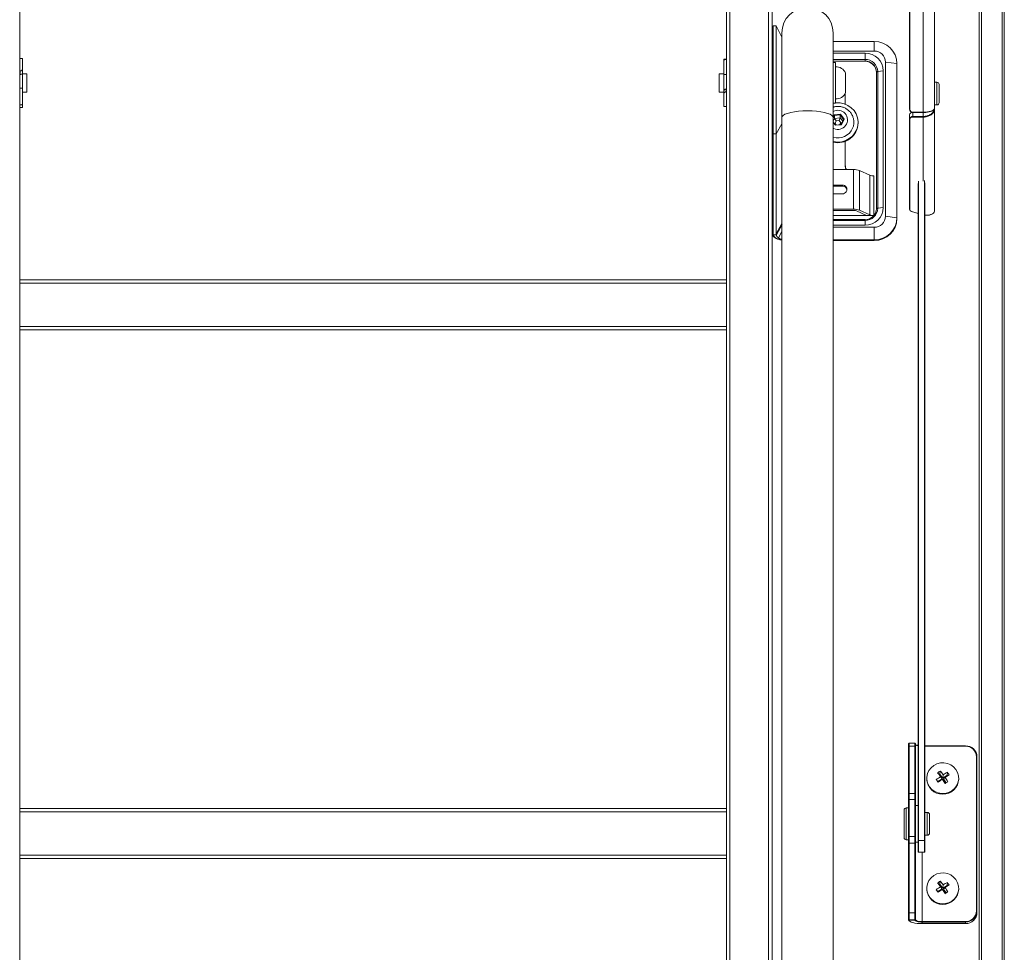
# Model space of a CAD drawing. Units: millimetres. Extents: x -23272465 to 44913, y -22484634 to 188.
# Drawn here: x -23270029 to -23269814, y -22482355 to -22482150 of the extents above; entities that cross this region are included whole.
import ezdxf

# ---------------------------------------------------------------- set-up
doc = ezdxf.new("R2010")
doc.units = ezdxf.units.MM
doc.layers.get('0').update_dxf_attribs({"lineweight": 20})

msp = doc.modelspace()

# ---------------------------------------------------------------- linework, layer by layer
for p, q in [((-23269831.31, -22482031.1), (-23269831.31, -22482170.65)), ((-23269828.81, -22482030.19), (-23269828.81, -22482169.8)), ((-23269834.31, -22482170.01), (-23269834.31, -22482031.67)), ((-23269834.21, -22482031.7), (-23269834.21, -22482170.05)), ((-23270029.44, -22482038.5), (-23270029.44, -22482499.48)), ((-23269874.44, -22482499.97), (-23269874.44, -22482038.5)), ((-23269873.69, -22482038.3), (-23269873.69, -22482499.05)), ((-23269865.19, -22482499.05), (-23269865.19, -22482038.3)), ((-23269864.44, -22482038.5), (-23269864.44, -22482490.44)), ((-23269819.01, -22482570.24), (-23269819.01, -22482043.33)), ((-23269818.51, -22482042.98), (-23269818.51, -22482570.86)), ((-23269814.01, -22482578.63), (-23269814.01, -22482044.07)), ((-23269813.51, -22482043.87), (-23269813.51, -22482579.25)), ((-23269863.54, -22482151.72), (-23269864.19, -22482151.72)), ((-23269864.19, -22482175.39), (-23269864.19, -22482151.72)), ((-23269862.29, -22482154.22), (-23269863.54, -22482151.72)), ((-23269863.54, -22482151.72), (-23269863.54, -22482175.42)), ((-23269842.06, -22482155.15), (-23269851.04, -22482155.15)), ((-23269842.06, -22482155.15), (-23269842.06, -22482157.24)), ((-23269851.04, -22482157.24), (-23269842.06, -22482157.24)), ((-23269844.06, -22482157.72), (-23269851.04, -22482157.72)), ((-23269844.06, -22482157.72), (-23269844.06, -22482159.06)), ((-23270029.44, -22482158.84), (-23270028.84, -22482158.84)), ((-23270028.84, -22482158.84), (-23270028.84, -22482161.18)), ((-23269874.44, -22482159.03), (-23269875.04, -22482159.03)), ((-23269875.04, -22482159.03), (-23269875.04, -22482159.29)), ((-23269875.04, -22482162.39), (-23269875.04, -22482159.29)), ((-23269874.44, -22482159.09), (-23269874.54, -22482159.09)), ((-23269844.06, -22482159.06), (-23269851.04, -22482159.06)), ((-23269851.04, -22482159.44), (-23269844.06, -22482159.44)), ((-23269851.04, -22482159.49), (-23269844.06, -22482159.49)), ((-23269850.54, -22482159.77), (-23269851.04, -22482159.77)), ((-23269850.54, -22482168.67), (-23269850.54, -22482159.77)), ((-23269844.06, -22482159.06), (-23269844.06, -22482159.44)), ((-23269844.06, -22482159.49), (-23269844.06, -22482159.44)), ((-23269839.56, -22482159.65), (-23269839.56, -22482193.46)), ((-23269837.06, -22482159.98), (-23269839.56, -22482159.65)), ((-23269837.06, -22482193.78), (-23269837.06, -22482159.98)), ((-23270029.44, -22482161.61), (-23270029.34, -22482161.61)), ((-23270029.44, -22482162.39), (-23270029.34, -22482162.39)), ((-23270029.34, -22482162.39), (-23270029.34, -22482161.61)), ((-23270028.84, -22482161.18), (-23270028.84, -22482161.96)), ((-23270028.84, -22482165.38), (-23270028.84, -22482161.96)), ((-23270027.84, -22482162.22), (-23270028.84, -22482162.22)), ((-23270027.84, -22482162.22), (-23270027.84, -22482166.08)), ((-23269875.04, -22482162.22), (-23269876.04, -22482162.22)), ((-23269876.04, -22482166.22), (-23269876.04, -22482162.22)), ((-23269874.44, -22482162.39), (-23269875.04, -22482162.39)), ((-23269875.04, -22482162.39), (-23269875.04, -22482166.04)), ((-23269848.34, -22482166.37), (-23269848.34, -22482162.06)), ((-23269841.56, -22482161.86), (-23269841.56, -22482191.8)), ((-23269840.06, -22482161.58), (-23269841.28, -22482161.74)), ((-23269841.28, -22482191.69), (-23269841.28, -22482161.74)), ((-23269840.06, -22482191.53), (-23269840.06, -22482161.58)), ((-23269828.31, -22482164.06), (-23269828.81, -22482164.06)), ((-23269828.31, -22482169.06), (-23269828.31, -22482164.06)), ((-23269827.81, -22482164.56), (-23269827.81, -22482168.56)), ((-23270029.44, -22482165.38), (-23270028.84, -22482165.38)), ((-23270028.84, -22482165.38), (-23270028.84, -22482168.8)), ((-23270028.84, -22482166.22), (-23270027.84, -22482166.22)), ((-23270027.84, -22482166.08), (-23270027.84, -22482166.22)), ((-23269876.04, -22482166.22), (-23269875.04, -22482166.22)), ((-23269875.04, -22482166.65), (-23269875.04, -22482166.04)), ((-23269875.04, -22482169.41), (-23269875.04, -22482166.65)), ((-23269874.44, -22482165.58), (-23269874.54, -22482165.58)), ((-23269874.54, -22482165.58), (-23269874.54, -22482166.19)), ((-23269874.44, -22482166.19), (-23269874.54, -22482166.19)), ((-23269848.39, -22482166.49), (-23269848.39, -22482168.89)), ((-23270029.44, -22482169.06), (-23270029.34, -22482169.06)), ((-23270028.84, -22482169.6), (-23270028.84, -22482168.8)), ((-23269874.44, -22482169.41), (-23269875.04, -22482169.41)), ((-23269851.04, -22482168.67), (-23269850.54, -22482168.67)), ((-23269851.04, -22482168.7), (-23269850.87, -22482168.67)), ((-23269828.81, -22482169.06), (-23269828.31, -22482169.06)), ((-23270029.44, -22482169.6), (-23270028.84, -22482169.6)), ((-23269851.04, -22482171.73), (-23269850.82, -22482171.25)), ((-23269850.75, -22482171.37), (-23269851.04, -22482171.99)), ((-23269850.82, -22482171.25), (-23269849.46, -22482171.11)), ((-23269850.75, -22482171.37), (-23269850.82, -22482171.25)), ((-23269849.51, -22482171.24), (-23269850.75, -22482171.37)), ((-23269850.75, -22482171.99), (-23269850.75, -22482171.37)), ((-23269849.46, -22482171.11), (-23269849.51, -22482171.24)), ((-23269848.77, -22482172.21), (-23269849.51, -22482171.24)), ((-23269849.51, -22482171.86), (-23269849.51, -22482171.24)), ((-23269849.46, -22482171.11), (-23269848.66, -22482172.18)), ((-23269834.31, -22482172.13), (-23269834.31, -22482171.23)), ((-23269833.56, -22482170.65), (-23269831.31, -22482170.65)), ((-23269833.56, -22482170.65), (-23269833.56, -22482170.71)), ((-23269833.56, -22482170.71), (-23269831.31, -22482170.71)), ((-23269833.56, -22482170.71), (-23269833.56, -22482171.58)), ((-23269833.56, -22482171.58), (-23269831.31, -22482171.58)), ((-23269833.56, -22482171.72), (-23269833.56, -22482171.58)), ((-23269831.31, -22482171.58), (-23269831.31, -22482170.69)), ((-23269828.81, -22482169.8), (-23269828.81, -22482169.96)), ((-23269828.81, -22482192.24), (-23269828.81, -22482169.96)), ((-23269862.29, -22482173.18), (-23269863.54, -22482175.42)), ((-23269862.29, -22482195.06), (-23269862.29, -22482173.18)), ((-23269850.75, -22482171.99), (-23269851.04, -22482172.62)), ((-23269851.04, -22482172.76), (-23269850.52, -22482173.45)), ((-23269850.56, -22482173.52), (-23269851.04, -22482172.9)), ((-23269850.64, -22482173.1), (-23269850.79, -22482173.1)), ((-23269849.51, -22482171.86), (-23269850.75, -22482171.99)), ((-23269850.39, -22482172.54), (-23269850.75, -22482171.99)), ((-23269850.39, -22482172.54), (-23269850.64, -22482173.1)), ((-23269850.64, -22482173.1), (-23269850.38, -22482173.43)), ((-23269849.21, -22482173.38), (-23269850.56, -22482173.52)), ((-23269850.52, -22482173.45), (-23269850.56, -22482173.52)), ((-23269850.52, -22482173.45), (-23269849.28, -22482173.32)), ((-23269849.76, -22482172.47), (-23269850.39, -22482172.54)), ((-23269849.76, -22482172.47), (-23269849.51, -22482171.86)), ((-23269849.39, -22482172.96), (-23269849.76, -22482172.47)), ((-23269849.56, -22482173.35), (-23269849.39, -22482172.96)), ((-23269848.95, -22482172.6), (-23269849.51, -22482171.86)), ((-23269849.39, -22482172.96), (-23269849.08, -22482172.9)), ((-23269849.28, -22482173.32), (-23269848.77, -22482172.21)), ((-23269849.21, -22482173.38), (-23269849.28, -22482173.32)), ((-23269848.66, -22482172.18), (-23269849.21, -22482173.38)), ((-23269848.66, -22482172.18), (-23269848.77, -22482172.21)), ((-23269845.56, -22482173.02), (-23269845.56, -22482172.89)), ((-23269834.31, -22482191.91), (-23269834.31, -22482172.13)), ((-23269834.21, -22482172.2), (-23269834.21, -22482191.98)), ((-23269831.31, -22482171.72), (-23269833.56, -22482171.72)), ((-23269831.31, -22482171.72), (-23269831.31, -22482185.76)), ((-23269864.19, -22482175.42), (-23269864.19, -22482175.39)), ((-23269864.19, -22482175.42), (-23269863.54, -22482175.42)), ((-23269864.19, -22482197.52), (-23269864.19, -22482175.42)), ((-23269863.54, -22482175.42), (-23269863.54, -22482197.3)), ((-23269850.88, -22482174.22), (-23269851.04, -22482174.15)), ((-23269848.39, -22482177.02), (-23269848.39, -22482182.19)), ((-23269848.39, -22482182.19), (-23269848.39, -22482182.43)), ((-23269851.04, -22482183.24), (-23269846.56, -22482183.24)), ((-23269846.56, -22482183.24), (-23269846.56, -22482191.93)), ((-23269845.26, -22482192.13), (-23269845.26, -22482183.43)), ((-23269845.26, -22482183.43), (-23269843, -22482184.48)), ((-23269843, -22482184.48), (-23269843, -22482193.17)), ((-23269851.04, -22482186.62), (-23269851.01, -22482186.62)), ((-23269851.01, -22482186.62), (-23269849.01, -22482186.62)), ((-23269851.01, -22482186.85), (-23269851.01, -22482186.62)), ((-23269849.01, -22482186.85), (-23269849.01, -22482186.62)), ((-23269842.13, -22482193.3), (-23269842.13, -22482184.61)), ((-23269832.41, -22482330.26), (-23269832.41, -22482186.31)), ((-23269832.31, -22482185.76), (-23269832.31, -22482330.32)), ((-23269831.01, -22482330.32), (-23269831.01, -22482185.65)), ((-23269830.91, -22482186.11), (-23269830.91, -22482330.26)), ((-23269851.04, -22482186.85), (-23269851.01, -22482186.85)), ((-23269851.01, -22482188.55), (-23269851.04, -22482188.55)), ((-23269851.01, -22482186.85), (-23269849.01, -22482186.85)), ((-23269849.01, -22482188.55), (-23269851.01, -22482188.55)), ((-23269851.04, -22482191.93), (-23269846.56, -22482191.93)), ((-23269846.8, -22482192.16), (-23269851.04, -22482192.16)), ((-23269843.74, -22482193.3), (-23269845.93, -22482192.29)), ((-23269845.26, -22482192.13), (-23269843, -22482193.17)), ((-23269840.06, -22482191.53), (-23269841.28, -22482191.69)), ((-23269833.84, -22482192.44), (-23269832.41, -22482192.86)), ((-23269833.81, -22482192.42), (-23269832.41, -22482192.83)), ((-23269862.29, -22482195.06), (-23269863.54, -22482197.3)), ((-23269862.26, -22482195.23), (-23269863.49, -22482197.52)), ((-23269843.74, -22482193.3), (-23269851.04, -22482193.3)), ((-23269844.06, -22482194.2), (-23269851.04, -22482194.2)), ((-23269851.04, -22482194.37), (-23269844.06, -22482194.37)), ((-23269844.06, -22482194.37), (-23269844.06, -22482194.2)), ((-23269844.06, -22482195.39), (-23269844.06, -22482194.37)), ((-23269842.13, -22482193.3), (-23269843.74, -22482193.3)), ((-23269837.06, -22482193.78), (-23269839.56, -22482193.46)), ((-23269837.06, -22482193.95), (-23269837.06, -22482193.78)), ((-23269863.54, -22482197.3), (-23269863.49, -22482197.52)), ((-23269862.29, -22482196.78), (-23269863.03, -22482198.22)), ((-23269851.04, -22482195.39), (-23269844.06, -22482195.39)), ((-23269842.06, -22482195.88), (-23269851.04, -22482195.88)), ((-23269842.06, -22482195.88), (-23269842.06, -22482198.61)), ((-23269864.18, -22482197.52), (-23269863.49, -22482197.52)), ((-23269863.13, -22482198.51), (-23269862.76, -22482198.41)), ((-23269863.03, -22482198.22), (-23269862.76, -22482198.41)), ((-23269851.04, -22482198.61), (-23269842.06, -22482198.61)), ((-23269842.06, -22482198.78), (-23269851.04, -22482198.78)), ((-23269851.04, -22482198.79), (-23269842.06, -22482198.79)), ((-23269842.06, -22482198.78), (-23269842.06, -22482198.61)), ((-23269842.06, -22482198.79), (-23269842.06, -22482198.78)), ((-23270029.44, -22482207.36), (-23269874.44, -22482207.36)), ((-23269874.44, -22482208.11), (-23270029.44, -22482208.11)), ((-23270029.44, -22482217.61), (-23269874.44, -22482217.61)), ((-23269874.44, -22482218.36), (-23270029.44, -22482218.36)), ((-23269834.51, -22482309.68), (-23269834.51, -22482309.11)), ((-23269834.51, -22482320.1), (-23269834.51, -22482309.68)), ((-23269833.11, -22482309.01), (-23269834.41, -22482309.01)), ((-23269834.41, -22482309.01), (-23269834.41, -22482309.6)), ((-23269834.41, -22482309.6), (-23269834.41, -22482320.03)), ((-23269833.11, -22482309.6), (-23269834.41, -22482309.6)), ((-23269833.11, -22482309.6), (-23269833.11, -22482309.01)), ((-23269833.11, -22482320.03), (-23269833.11, -22482309.6)), ((-23269833.01, -22482309.11), (-23269833.01, -22482309.68)), ((-23269833.01, -22482309.68), (-23269833.01, -22482320.1)), ((-23269832.77, -22482309.39), (-23269832.9, -22482309.35)), ((-23269822.01, -22482309.56), (-23269830.91, -22482309.56)), ((-23269822.01, -22482309.64), (-23269830.91, -22482309.64)), ((-23269822.01, -22482309.64), (-23269822.01, -22482309.56)), ((-23269819.61, -22482345.76), (-23269819.61, -22482311.95)), ((-23269819.51, -22482311.98), (-23269819.51, -22482345.79)), ((-23269827.8, -22482315.86), (-23269828.13, -22482315.46)), ((-23269827.8, -22482315.86), (-23269827.62, -22482315.74)), ((-23269827.17, -22482316.76), (-23269827.8, -22482315.86)), ((-23269827.62, -22482315.74), (-23269827.56, -22482315.08)), ((-23269827.62, -22482315.74), (-23269826.98, -22482316.64)), ((-23269826.98, -22482316.64), (-23269826.92, -22482315.9)), ((-23269826.98, -22482316.64), (-23269826.05, -22482316.02)), ((-23269826.05, -22482316.02), (-23269825.99, -22482315.37)), ((-23269826.05, -22482316.02), (-23269825.97, -22482316.15)), ((-23269830.51, -22482316.65), (-23269830.51, -22482316.78)), ((-23269828.1, -22482317.37), (-23269828.42, -22482316.97)), ((-23269828.1, -22482317.37), (-23269827.17, -22482316.76)), ((-23269828.01, -22482317.5), (-23269828.1, -22482317.37)), ((-23269827.17, -22482316.76), (-23269827.53, -22482316.31)), ((-23269827.04, -22482316.93), (-23269827.11, -22482316.9)), ((-23269826.41, -22482317.83), (-23269827.04, -22482316.93)), ((-23269826.86, -22482316.81), (-23269826.5, -22482316.5)), ((-23269826.86, -22482316.81), (-23269826.26, -22482317.66)), ((-23269823.51, -22482316.78), (-23269823.51, -22482316.65)), ((-23269834.51, -22482321.32), (-23269834.51, -22482320.1)), ((-23269834.41, -22482320.03), (-23269834.41, -22482321.3)), ((-23269834.41, -22482320.03), (-23269833.11, -22482320.03)), ((-23269833.11, -22482321.3), (-23269833.11, -22482320.03)), ((-23269833.01, -22482320.1), (-23269833.01, -22482321.32)), ((-23269834.51, -22482329.46), (-23269834.51, -22482321.32)), ((-23269834.41, -22482321.3), (-23269834.41, -22482329.43)), ((-23269833.11, -22482321.3), (-23269834.41, -22482321.3)), ((-23269833.11, -22482329.43), (-23269833.11, -22482321.3)), ((-23269833.01, -22482321.32), (-23269833.01, -22482329.46)), ((-23269832.41, -22482322.66), (-23269833.01, -22482322.66)), ((-23270029.44, -22482323.27), (-23269874.44, -22482323.27)), ((-23269874.44, -22482324.02), (-23270029.44, -22482324.02)), ((-23269835.51, -22482329.66), (-23269835.51, -22482323.66)), ((-23269834.51, -22482323.16), (-23269835.01, -22482323.16)), ((-23269835.01, -22482323.16), (-23269835.01, -22482330.16)), ((-23269830.41, -22482324.16), (-23269830.91, -22482324.16)), ((-23269830.41, -22482328.17), (-23269830.41, -22482324.16)), ((-23269829.91, -22482324.66), (-23269829.91, -22482327.87)), ((-23269830.91, -22482329.16), (-23269830.41, -22482329.16)), ((-23269830.41, -22482329.16), (-23269830.41, -22482328.17)), ((-23269829.91, -22482327.87), (-23269829.91, -22482328.66)), ((-23269835.01, -22482330.16), (-23269834.51, -22482330.16)), ((-23269834.51, -22482330.9), (-23269834.51, -22482329.46)), ((-23269834.51, -22482346.14), (-23269834.51, -22482330.9)), ((-23269834.41, -22482329.43), (-23269834.41, -22482330.93)), ((-23269834.41, -22482329.43), (-23269833.11, -22482329.43)), ((-23269834.41, -22482330.93), (-23269834.41, -22482346.18)), ((-23269833.11, -22482330.93), (-23269834.41, -22482330.93)), ((-23269833.11, -22482330.93), (-23269833.11, -22482329.43)), ((-23269833.11, -22482346.18), (-23269833.11, -22482330.93)), ((-23269833.01, -22482329.46), (-23269833.01, -22482330.9)), ((-23269833.01, -22482330.66), (-23269832.41, -22482330.66)), ((-23269833.01, -22482330.9), (-23269833.01, -22482346.14)), ((-23269832.41, -22482332.81), (-23269832.41, -22482330.26)), ((-23269832.31, -22482330.32), (-23269831.01, -22482330.32)), ((-23269832.31, -22482330.32), (-23269832.31, -22482332.91)), ((-23269831.01, -22482332.91), (-23269831.01, -22482330.32)), ((-23269830.91, -22482330.26), (-23269830.91, -22482332.81)), ((-23270029.44, -22482333.52), (-23269874.44, -22482333.52)), ((-23269832.31, -22482332.91), (-23269831.01, -22482332.91)), ((-23269831.51, -22482332.91), (-23269831.51, -22482348.08)), ((-23269874.44, -22482334.27), (-23270029.44, -22482334.27)), ((-23269827.8, -22482340.01), (-23269828.13, -22482339.6)), ((-23269827.8, -22482340.01), (-23269827.62, -22482339.89)), ((-23269827.17, -22482340.9), (-23269827.8, -22482340.01)), ((-23269827.62, -22482339.89), (-23269827.56, -22482339.23)), ((-23269827.62, -22482339.89), (-23269826.98, -22482340.78)), ((-23269826.05, -22482340.17), (-23269825.99, -22482339.51)), ((-23269830.51, -22482340.8), (-23269830.51, -22482340.93)), ((-23269828.1, -22482341.52), (-23269828.42, -22482341.11)), ((-23269828.1, -22482341.52), (-23269827.17, -22482340.9)), ((-23269828.01, -22482341.65), (-23269828.1, -22482341.52)), ((-23269827.17, -22482340.9), (-23269827.53, -22482340.46)), ((-23269827.04, -22482341.08), (-23269827.11, -22482341.05)), ((-23269826.41, -22482341.98), (-23269827.04, -22482341.08)), ((-23269826.98, -22482340.78), (-23269826.92, -22482340.05)), ((-23269826.98, -22482340.78), (-23269826.05, -22482340.17)), ((-23269826.86, -22482340.96), (-23269826.5, -22482340.64)), ((-23269826.86, -22482340.96), (-23269826.26, -22482341.81)), ((-23269826.05, -22482340.17), (-23269825.97, -22482340.3)), ((-23269823.51, -22482340.93), (-23269823.51, -22482340.8)), ((-23269834.51, -22482347.64), (-23269834.51, -22482346.14)), ((-23269834.41, -22482346.18), (-23269833.11, -22482346.18)), ((-23269834.41, -22482346.18), (-23269834.41, -22482347.74)), ((-23269833.11, -22482347.74), (-23269833.11, -22482346.18)), ((-23269833.01, -22482346.14), (-23269833.01, -22482347.64)), ((-23269819.51, -22482346.12), (-23269819.51, -22482345.79)), ((-23269834.51, -22482347.69), (-23269834.51, -22482347.64)), ((-23269833.11, -22482347.74), (-23269834.41, -22482347.74)), ((-23269834.41, -22482347.74), (-23269834.41, -22482347.79)), ((-23269834.41, -22482347.79), (-23269833.11, -22482347.79)), ((-23269833.11, -22482347.79), (-23269833.11, -22482347.74)), ((-23269833.01, -22482347.64), (-23269833.01, -22482347.69)), ((-23269831.51, -22482348.08), (-23269831.51, -22482348.2)), ((-23269831.51, -22482348.08), (-23269822.01, -22482348.08)), ((-23269831.51, -22482348.54), (-23269831.51, -22482348.2)), ((-23269822.01, -22482348.2), (-23269831.51, -22482348.2)), ((-23269831.51, -22482348.54), (-23269822.01, -22482348.54)), ((-23269831.51, -22482348.54), (-23269831.51, -22482348.54)), ((-23269831.51, -22482348.54), (-23269822.01, -22482348.54)), ((-23269822.01, -22482348.08), (-23269822.01, -22482348.2)), ((-23269822.01, -22482348.54), (-23269822.01, -22482348.2)), ((-23269822.01, -22482348.54), (-23269822.01, -22482348.54))]:
    msp.add_line(p, q)
at = {"color": 1}
for p, q in [((-23269862.29, -22482153.27), (-23269862.29, -22482171.8)), ((-23269851.04, -22482171.8), (-23269851.04, -22482153.27)), ((-23269862.29, -22482171.8), (-23269862.29, -22482389.14)), ((-23269851.04, -22482389.14), (-23269851.04, -22482171.8))]:
    msp.add_line(p, q, dxfattribs=at)
at = {"flags": 128}
for points in [[(-23269841.28, -22482161.74), (-23269841.34, -22482161.75), (-23269841.4, -22482161.76), (-23269841.44, -22482161.78), (-23269841.48, -22482161.79), (-23269841.52, -22482161.81), (-23269841.54, -22482161.82), (-23269841.55, -22482161.84), (-23269841.56, -22482161.86)], [(-23269850.54, -22482168.62), (-23269850.42, -22482168.61), (-23269849.52, -22482168.62), (-23269848.64, -22482168.8), (-23269847.81, -22482169.15), (-23269847.08, -22482169.65), (-23269846.47, -22482170.29), (-23269846, -22482171.03), (-23269845.69, -22482171.85), (-23269845.57, -22482172.71), (-23269845.62, -22482173.58), (-23269845.86, -22482174.42), (-23269846.26, -22482175.2), (-23269846.82, -22482175.88), (-23269847.51, -22482176.44), (-23269848.3, -22482176.85), (-23269849.16, -22482177.11), (-23269850.06, -22482177.19), (-23269850.95, -22482177.09), (-23269851.04, -22482177.07)], [(-23269834.21, -22482170.05), (-23269834.23, -22482170.05), (-23269834.25, -22482170.04), (-23269834.27, -22482170.04), (-23269834.28, -22482170.04), (-23269834.3, -22482170.03), (-23269834.31, -22482170.02), (-23269834.31, -22482170.02), (-23269834.31, -22482170.01)], [(-23269829.02, -22482170.13), (-23269829.04, -22482170.15), (-23269829.42, -22482170.4), (-23269830.01, -22482170.59), (-23269830.75, -22482170.69), (-23269831.31, -22482170.71), (-23269831.31, -22482170.71), (-23269831.31, -22482170.71)], [(-23269848.39, -22482182.43), (-23269848.34, -22482182.9), (-23269848.24, -22482183.24)], [(-23269841.28, -22482191.69), (-23269841.34, -22482191.7), (-23269841.4, -22482191.71), (-23269841.44, -22482191.72), (-23269841.48, -22482191.73), (-23269841.52, -22482191.75), (-23269841.54, -22482191.77), (-23269841.55, -22482191.78), (-23269841.56, -22482191.8)], [(-23269833.84, -22482192.42), (-23269833.84, -22482192.43), (-23269833.84, -22482192.44), (-23269833.84, -22482192.44), (-23269833.84, -22482192.44)], [(-23269833.84, -22482192.44), (-23269833.83, -22482192.44), (-23269833.83, -22482192.44), (-23269833.82, -22482192.44), (-23269833.81, -22482192.43), (-23269833.81, -22482192.42)], [(-23269832.41, -22482309.56), (-23269832.57, -22482309.52), (-23269832.76, -22482309.46), (-23269832.9, -22482309.4), (-23269832.98, -22482309.32), (-23269833.01, -22482309.25)], [(-23269824.12, -22482314.75), (-23269824.63, -22482314.18), (-23269825.26, -22482313.73), (-23269825.98, -22482313.42), (-23269826.75, -22482313.28), (-23269827.54, -22482313.31), (-23269828.29, -22482313.51), (-23269828.99, -22482313.86), (-23269829.58, -22482314.36), (-23269830.04, -22482314.96), (-23269830.36, -22482315.66), (-23269830.5, -22482316.4), (-23269830.47, -22482317.16), (-23269830.27, -22482317.89), (-23269829.9, -22482318.56), (-23269829.39, -22482319.13), (-23269828.76, -22482319.58), (-23269828.04, -22482319.89), (-23269827.27, -22482320.03), (-23269826.49, -22482320), (-23269825.73, -22482319.8), (-23269825.04, -22482319.45), (-23269824.45, -22482318.95), (-23269823.98, -22482318.34), (-23269823.67, -22482317.65), (-23269823.52, -22482316.91), (-23269823.55, -22482316.15), (-23269823.76, -22482315.42), (-23269824.12, -22482314.75)], [(-23269834.51, -22482330.9), (-23269834.51, -22482330.91), (-23269834.51, -22482330.91), (-23269834.5, -22482330.92), (-23269834.48, -22482330.92), (-23269834.47, -22482330.93), (-23269834.45, -22482330.93), (-23269834.43, -22482330.93), (-23269834.41, -22482330.93)], [(-23269833.11, -22482330.93), (-23269833.09, -22482330.93), (-23269833.08, -22482330.93), (-23269833.06, -22482330.93), (-23269833.04, -22482330.92), (-23269833.03, -22482330.92), (-23269833.02, -22482330.91), (-23269833.02, -22482330.91), (-23269833.01, -22482330.9)], [(-23269832.41, -22482330.26), (-23269832.41, -22482330.27), (-23269832.41, -22482330.28), (-23269832.4, -22482330.29), (-23269832.38, -22482330.3), (-23269832.37, -22482330.31), (-23269832.35, -22482330.31), (-23269832.33, -22482330.32), (-23269832.31, -22482330.32)], [(-23269831.01, -22482330.32), (-23269830.99, -22482330.32), (-23269830.98, -22482330.31), (-23269830.96, -22482330.31), (-23269830.94, -22482330.3), (-23269830.93, -22482330.29), (-23269830.92, -22482330.28), (-23269830.92, -22482330.27), (-23269830.91, -22482330.26)], [(-23269824.12, -22482338.9), (-23269824.63, -22482338.32), (-23269825.26, -22482337.87), (-23269825.98, -22482337.57), (-23269826.75, -22482337.43), (-23269827.54, -22482337.46), (-23269828.29, -22482337.66), (-23269828.99, -22482338.01), (-23269829.58, -22482338.5), (-23269830.04, -22482339.11), (-23269830.36, -22482339.81), (-23269830.5, -22482340.55), (-23269830.47, -22482341.31), (-23269830.27, -22482342.04), (-23269829.9, -22482342.71), (-23269829.39, -22482343.28), (-23269828.76, -22482343.73), (-23269828.04, -22482344.03), (-23269827.27, -22482344.17), (-23269826.49, -22482344.15), (-23269825.73, -22482343.95), (-23269825.04, -22482343.6), (-23269824.45, -22482343.1), (-23269823.98, -22482342.49), (-23269823.67, -22482341.8), (-23269823.52, -22482341.05), (-23269823.55, -22482340.3), (-23269823.76, -22482339.57), (-23269824.12, -22482338.9)], [(-23269834.51, -22482346.14), (-23269834.51, -22482346.15), (-23269834.51, -22482346.16), (-23269834.5, -22482346.16), (-23269834.48, -22482346.17), (-23269834.47, -22482346.17), (-23269834.45, -22482346.17), (-23269834.43, -22482346.18), (-23269834.41, -22482346.18)], [(-23269833.11, -22482346.18), (-23269833.09, -22482346.18), (-23269833.08, -22482346.17), (-23269833.06, -22482346.17), (-23269833.04, -22482346.17), (-23269833.03, -22482346.16), (-23269833.02, -22482346.16), (-23269833.02, -22482346.15), (-23269833.01, -22482346.14)], [(-23269834.35, -22482347.94), (-23269834.46, -22482347.84), (-23269834.51, -22482347.69)], [(-23269834.41, -22482347.79), (-23269834.36, -22482347.93), (-23269834.19, -22482348.08), (-23269833.92, -22482348.21), (-23269833.56, -22482348.32), (-23269833.12, -22482348.41), (-23269832.62, -22482348.48), (-23269832.08, -22482348.52), (-23269831.51, -22482348.54)], [(-23269831.51, -22482348.2), (-23269831.83, -22482348.19), (-23269832.13, -22482348.17), (-23269832.4, -22482348.13), (-23269832.64, -22482348.08), (-23269832.84, -22482348.02), (-23269832.99, -22482347.95), (-23269833.08, -22482347.87), (-23269833.11, -22482347.79)]]:
    msp.add_lwpolyline(points, dxfattribs=at)
at = {"color": 1, "flags": 128}
for points in [[(-23269856.66, -22482170.35), (-23269857.67, -22482170.37), (-23269858.64, -22482170.44), (-23269859.55, -22482170.55), (-23269860.36, -22482170.71), (-23269861.06, -22482170.9), (-23269861.62, -22482171.11), (-23269862.01, -22482171.35), (-23269862.24, -22482171.61), (-23269862.29, -22482171.8)], [(-23269851.04, -22482171.8), (-23269851.09, -22482171.61), (-23269851.31, -22482171.35), (-23269851.71, -22482171.11), (-23269852.26, -22482170.9), (-23269852.96, -22482170.71), (-23269853.78, -22482170.55), (-23269854.69, -22482170.44), (-23269855.66, -22482170.37), (-23269856.66, -22482170.35)]]:
    msp.add_lwpolyline(points, dxfattribs=at)
at = {"color": 1}
msp.add_arc((-23269856.66, -22482153.27), 5.62, 0, 180, dxfattribs=at)
for centre, radius, start, end in [((-23269864.19, -22482151.97), 0.25, 90, 180), ((-23269841.97, -22482160.06), 4.92, 1.0102, 90.9758), ((-23269843.99, -22482161.65), 3.93, 1.0102, 90.9758), ((-23269842.02, -22482159.7), 2.46, 1.0102, 90.9758), ((-23269850.35, -22482162.88), 2.17, 22.057, 95.0319), ((-23269844.01, -22482161.79), 2.73, 1.0102, 90.9758), ((-23269844.02, -22482161.9), 2.46, 1.0102, 90.9758), ((-23269844.02, -22482161.95), 2.46, 1.0102, 90.9758), ((-23270029.3, -22482161.92), 0.468, 265.872, 355.1687), ((-23269828.31, -22482164.56), 0.5, 0, 90), ((-23269874.56, -22482166.06), 0.48, 87.5308, 177.2971), ((-23269850.35, -22482165.56), 2.17, 264.9681, 337.943), ((-23269828.31, -22482168.56), 0.5, 270, 0), ((-23269850, -22482172.31), 2.1, 245.2597, 119.4759), ((-23269833.59, -22482169.98), 0.726, 182.1143, 271.9687), ((-23269833.68, -22482171.34), 0.643, 91.503, 170.4477), ((-23269833.65, -22482172.25), 0.673, 82.4376, 169.5641), ((-23269833.58, -22482170.02), 0.629, 182.1143, 271.9687), ((-23269828.89, -22482169.97), 0.0727, 5.8285, 70.4244), ((-23269849.98, -22482172.91), 4.42, 256.162, 358.6134), ((-23269834.23, -22482172.11), 0.0889, 192.4772, 278.537), ((-23269833.64, -22482172.3), 0.583, 82.4376, 169.5641), ((-23269864.2, -22482175.16), 0.238, 183.387, 273.0272), ((-23269864.2, -22482175.18), 0.238, 183.322, 272.9753), ((-23269850, -22482172.74), 3.53, 252.9909, 336.2651), ((-23269846.04, -22482182.19), 2.35, 180.0517, 206.411), ((-23269846.43, -22482186.75), 3.52, 70.547, 92.2169), ((-23269842.22, -22482182.26), 2.35, 250.547, 272.2169), ((-23269848.99, -22482187.58), 0.966, 268.4016, 91.5984), ((-23269849, -22482187.84), 0.987, 8.0015, 90.8912), ((-23269846.71, -22482194.51), 2.35, 70.547, 92.2169), ((-23269846.43, -22482195.45), 3.52, 70.547, 92.2169), ((-23269843.99, -22482191.46), 3.93, 269.0242, 358.9898), ((-23269844.01, -22482191.64), 2.73, 269.0242, 358.9898), ((-23269844.02, -22482191.76), 2.46, 269.0242, 358.9898), ((-23269842.22, -22482190.96), 2.35, 250.547, 272.2169), ((-23269834.23, -22482191.89), 0.0889, 192.4772, 278.537), ((-23269833.74, -22482191.85), 0.578, 186.2901, 259.4357), ((-23269833.72, -22482191.92), 0.501, 186.2901, 259.4357), ((-23269842.02, -22482193.42), 2.46, 269.0242, 358.9898), ((-23269841.97, -22482193.7), 4.92, 269.0242, 358.9898), ((-23269841.97, -22482193.87), 4.92, 269.0242, 358.9898), ((-23269861.24, -22482190.97), 7.77, 255.9055, 262.2571), ((-23269861.45, -22482193.24), 5.33, 255.7887, 260.9892), ((-23269834.41, -22482309.11), 0.1, 90, 180), ((-23269834.42, -22482309.69), 0.0907, 83.4568, 171.4442), ((-23269833.11, -22482309.11), 0.1, 0, 90), ((-23269833.1, -22482309.69), 0.0907, 8.5558, 96.5432), ((-23269821.97, -22482312.02), 2.46, 1.0102, 90.9758), ((-23269821.97, -22482312), 2.36, 1.0102, 90.9758), ((-23269819.59, -22482312.07), 0.118, 49.6093, 101.3691), ((-23269818.53, -22482329.4), 16.92, 122.2255, 124.5318), ((-23269644.26, -22482187.27), 224.14, 214.883, 215.1487), ((-23269841.03, -22482326.25), 17.5, 36.2507, 39.6626), ((-23269818.69, -22482328.99), 15.46, 118.2023, 122.1576), ((-23269752.4, -22482429.56), 135.18, 122.7901, 123.2408), ((-23269841.97, -22482327.06), 19.8, 34.2542, 36.2011), ((-23269827.01, -22482316.69), 3.5, 181.4711, 358.5289), ((-23269817.67, -22482330.59), 17.35, 124.6255, 128.2872), ((-23269619.37, -22482169.76), 255.68, 215.1523, 215.303), ((-23269742.48, -22482444.66), 153.25, 123.5196, 123.9342), ((-23269606.72, -22482160.8), 270.08, 215.3094, 215.544), ((-23269843.77, -22482328.22), 20.88, 31.1378, 34.1711), ((-23269743.97, -22482442.41), 149.45, 123.248, 123.5092), ((-23269834.42, -22482320.12), 0.0907, 83.4568, 171.4442), ((-23269833.1, -22482320.12), 0.0907, 8.5558, 96.5432), ((-23269834.44, -22482321.41), 0.118, 78.6309, 130.3907), ((-23269833.09, -22482321.41), 0.118, 49.6093, 101.3691), ((-23269835.01, -22482323.66), 0.5, 90, 180), ((-23269830.41, -22482324.66), 0.5, 0, 90), ((-23269830.41, -22482328.66), 0.5, 270, 0), ((-23269835.01, -22482329.66), 0.5, 180, 270), ((-23269834.44, -22482329.55), 0.118, 78.6309, 130.3907), ((-23269833.09, -22482329.55), 0.118, 49.6093, 101.3691), ((-23269832.31, -22482332.81), 0.1, 180, 270), ((-23269831.01, -22482332.81), 0.1, 270, 0), ((-23269818.53, -22482353.55), 16.92, 122.2255, 124.5318), ((-23269644.26, -22482211.42), 224.14, 214.883, 215.1487), ((-23269841.03, -22482350.4), 17.5, 36.2507, 39.6626), ((-23269818.69, -22482353.14), 15.46, 118.2023, 122.1576), ((-23269841.97, -22482351.21), 19.8, 34.2542, 36.2011), ((-23269827.01, -22482340.84), 3.5, 181.4711, 358.5289), ((-23269817.67, -22482354.73), 17.35, 124.6255, 128.2872), ((-23269619.37, -22482193.91), 255.68, 215.1523, 215.303), ((-23269742.48, -22482468.81), 153.25, 123.5196, 123.9342), ((-23269606.72, -22482184.95), 270.08, 215.3094, 215.544), ((-23269752.4, -22482453.71), 135.18, 122.7901, 123.2408), ((-23269843.77, -22482352.37), 20.88, 31.1378, 34.1711), ((-23269743.97, -22482466.56), 149.45, 123.248, 123.5092), ((-23269821.97, -22482345.72), 2.36, 269.0242, 358.9898), ((-23269821.97, -22482345.74), 2.46, 269.0242, 358.9898), ((-23269821.97, -22482346.08), 2.46, 269.0242, 358.9898), ((-23269819.59, -22482345.88), 0.118, 49.6093, 101.3691), ((-23269834.42, -22482347.64), 0.0983, 181.0102, 270.9758), ((-23269834.42, -22482347.69), 0.0983, 181.0102, 270.9758), ((-23269833.11, -22482347.64), 0.0983, 269.0242, 358.9898), ((-23269833.11, -22482347.69), 0.0983, 269.0242, 358.9898), ((-23269831.86, -22482346.34), 1.77, 229.6093, 281.3691)]:
    msp.add_arc(centre, radius, start, end)
for points, knots in [([(-23269874.54, -22482159.09), (-23269874.56, -22482159.09), (-23269874.62, -22482159.09), (-23269874.7, -22482159.1), (-23269874.78, -22482159.11), (-23269874.85, -22482159.13), (-23269874.91, -22482159.15), (-23269874.96, -22482159.17), (-23269875, -22482159.2), (-23269875.03, -22482159.24), (-23269875.03, -22482159.27), (-23269875.04, -22482159.29)], [0, 0, 0, 0, 0.105789, 0.214649, 0.320437, 0.429287, 0.535162, 0.644111, 0.749914, 0.858801, 1, 1, 1, 1]), ([(-23270029.34, -22482161.61), (-23270029.31, -22482161.61), (-23270029.25, -22482161.61), (-23270029.17, -22482161.59), (-23270029.09, -22482161.56), (-23270029.02, -22482161.52), (-23270028.96, -22482161.46), (-23270028.91, -22482161.41), (-23270028.87, -22482161.34), (-23270028.84, -22482161.27), (-23270028.84, -22482161.21), (-23270028.84, -22482161.18)], [0, 0, 0, 0, 0.105789, 0.214649, 0.320437, 0.429287, 0.535162, 0.644111, 0.749914, 0.858801, 1, 1, 1, 1]), ([(-23269874.54, -22482166.19), (-23269874.56, -22482166.2), (-23269874.62, -22482166.2), (-23269874.7, -22482166.22), (-23269874.78, -22482166.25), (-23269874.85, -22482166.29), (-23269874.91, -22482166.35), (-23269874.96, -22482166.41), (-23269875, -22482166.48), (-23269875.03, -22482166.56), (-23269875.03, -22482166.62), (-23269875.04, -22482166.65)], [0, 0, 0, 0, 0.105789, 0.214649, 0.320437, 0.429287, 0.535162, 0.644111, 0.749914, 0.858801, 1, 1, 1, 1]), ([(-23270029.34, -22482169.06), (-23270029.31, -22482169.06), (-23270029.25, -22482169.06), (-23270029.17, -22482169.05), (-23270029.09, -22482169.03), (-23270029.02, -22482169.01), (-23270028.96, -22482168.98), (-23270028.91, -22482168.95), (-23270028.87, -22482168.91), (-23270028.84, -22482168.86), (-23270028.84, -22482168.82), (-23270028.84, -22482168.8)], [0, 0, 0, 0, 0.105789, 0.214649, 0.320437, 0.429287, 0.535162, 0.644111, 0.749914, 0.858801, 1, 1, 1, 1]), ([(-23269846.79, -22482174.16), (-23269846.75, -22482174.07), (-23269846.6, -22482173.75), (-23269846.5, -22482173.15), (-23269846.5, -22482172.41), (-23269846.67, -22482171.69), (-23269846.99, -22482171.03), (-23269847.44, -22482170.44), (-23269848.01, -22482169.96), (-23269848.66, -22482169.61), (-23269849.38, -22482169.4), (-23269850.13, -22482169.36), (-23269850.69, -22482169.41), (-23269850.98, -22482169.52), (-23269851.04, -22482169.54)], [0, 0, 0, 0, 0.040009, 0.134097, 0.227784, 0.321148, 0.414298, 0.507408, 0.600653, 0.69418, 0.788086, 0.882405, 0.977102, 1, 1, 1, 1]), ([(-23269831.31, -22482170.65), (-23269831.12, -22482170.65), (-23269830.64, -22482170.64), (-23269829.93, -22482170.54), (-23269829.3, -22482170.34), (-23269828.89, -22482170.08), (-23269828.84, -22482169.89), (-23269828.81, -22482169.8)], [0, 0, 0, 0, 0.151387, 0.366092, 0.580798, 0.795504, 1, 1, 1, 1]), ([(-23269831.31, -22482171.58), (-23269831.31, -22482171.58), (-23269831.22, -22482171.58), (-23269830.87, -22482171.56), (-23269830.25, -22482171.43), (-23269829.59, -22482171.1), (-23269829.12, -22482170.64), (-23269828.93, -22482170.21), (-23269828.92, -22482169.96), (-23269828.91, -22482169.89)], [0, 0, 0, 0, 0.000008, 0.070658, 0.28541, 0.500161, 0.709352, 0.924104, 1, 1, 1, 1]), ([(-23269828.81, -22482169.96), (-23269828.82, -22482170.03), (-23269828.83, -22482170.3), (-23269829.03, -22482170.74), (-23269829.52, -22482171.22), (-23269830.21, -22482171.57), (-23269830.85, -22482171.71), (-23269831.22, -22482171.72), (-23269831.31, -22482171.72)], [0, 0, 0, 0, 0.075864, 0.290524, 0.499627, 0.714286, 0.928947, 1, 1, 1, 1]), ([(-23269830.91, -22482193.2), (-23269830.68, -22482193.21), (-23269830.16, -22482193.25), (-23269829.51, -22482193.07), (-23269829.02, -22482192.77), (-23269828.83, -22482192.47), (-23269828.82, -22482192.29), (-23269828.81, -22482192.24)], [0, 0, 0, 0, 0.2005096, 0.4499246, 0.6736603, 0.9234229, 1, 1, 1, 1]), ([(-23269829.58, -22482193.06), (-23269829.59, -22482193.07), (-23269829.77, -22482193.17), (-23269830.23, -22482193.26), (-23269830.71, -22482193.22), (-23269830.91, -22482193.2)], [0, 0, 0, 0, 0.044233, 0.590369, 1, 1, 1, 1]), ([(-23269864.19, -22482197.52), (-23269864.21, -22482197.52), (-23269864.25, -22482197.51), (-23269864.32, -22482197.48), (-23269864.39, -22482197.42), (-23269864.43, -22482197.35), (-23269864.43, -22482197.3), (-23269864.44, -22482197.27)], [0, 0, 0, 0, 0.1454461, 0.3590377, 0.5726369, 0.7863181, 1, 1, 1, 1]), ([(-23269864.43, -22482197.32), (-23269864.43, -22482197.33), (-23269864.41, -22482197.47), (-23269864.28, -22482197.71), (-23269863.98, -22482198.04), (-23269863.62, -22482198.3), (-23269863.31, -22482198.45), (-23269863.2, -22482198.5)], [0, 0, 0, 0, 0.02451, 0.276078, 0.541003, 0.828887, 1, 1, 1, 1]), ([(-23269864.18, -22482197.52), (-23269864.18, -22482197.52), (-23269864.18, -22482197.52), (-23269864.19, -22482197.52), (-23269864.19, -22482197.52)], [0, 0, 0, 0, 0.719493, 1, 1, 1, 1]), ([(-23269863.13, -22482198.51), (-23269863.13, -22482198.51), (-23269863.16, -22482198.5), (-23269863.33, -22482198.41), (-23269863.61, -22482198.24), (-23269863.9, -22482198.01), (-23269864.1, -22482197.76), (-23269864.16, -22482197.6), (-23269864.18, -22482197.52), (-23269864.18, -22482197.52)], [0, 0, 0, 0, 0.000012, 0.044426, 0.287757, 0.540869, 0.767593, 0.999988, 1, 1, 1, 1]), ([(-23269863.49, -22482197.52), (-23269863.47, -22482197.64), (-23269863.43, -22482197.88), (-23269863.16, -22482198.11), (-23269863.03, -22482198.22)], [0, 0, 0, 0, 0.498282, 1, 1, 1, 1]), ([(-23269832.41, -22482309.48), (-23269832.49, -22482309.47), (-23269832.64, -22482309.45), (-23269832.73, -22482309.41), (-23269832.77, -22482309.39)], [0, 0, 0, 0, 0.505601, 1, 1, 1, 1])]:
    msp.add_open_spline(points, degree=3, knots=knots)
for points in [[(-23269831.31, -22482170.65), (-23269831.31, -22482170.66), (-23269831.31, -22482170.69), (-23269831.31, -22482170.71), (-23269831.31, -22482170.72), (-23269831.31, -22482170.71), (-23269831.31, -22482170.71)], [(-23269831.31, -22482171.72), (-23269831.31, -22482171.71), (-23269831.31, -22482171.69), (-23269831.31, -22482171.65), (-23269831.31, -22482171.61), (-23269831.31, -22482171.59), (-23269831.31, -22482171.58)]]:
    msp.add_open_spline(points, degree=3)

doc.saveas('drawing.dxf')
